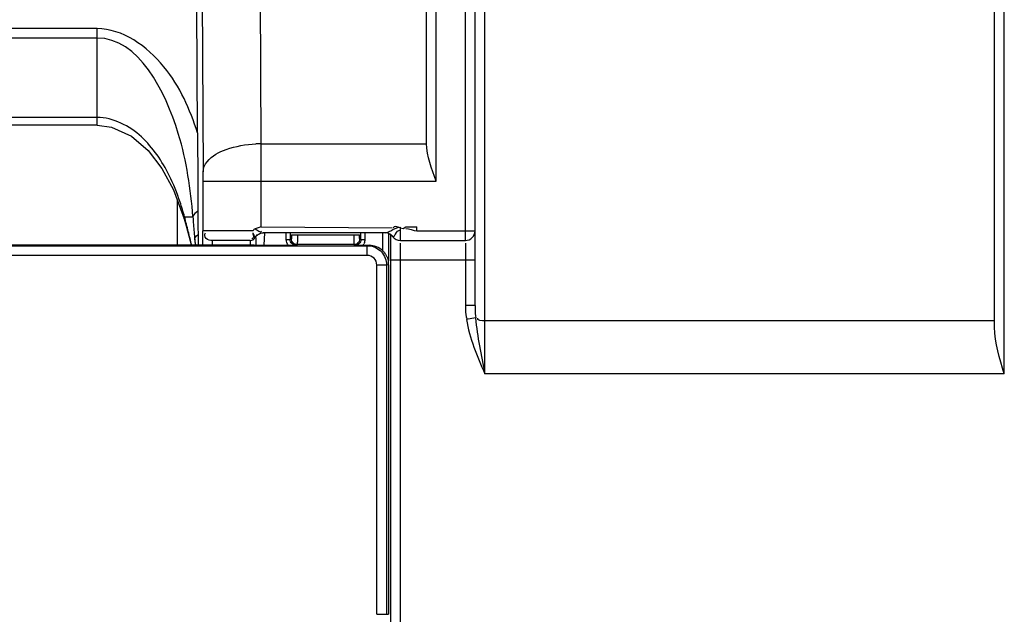
# Model space of a CAD drawing. Extents: x 306 to 595, y 343 to 499.
# Drawn here: x 337 to 341, y 421 to 423 of the extents above; entities that cross this region are included whole.
import ezdxf

# ---------------------------------------------------------------- set-up
doc = ezdxf.new("R2010")
doc.units = 0
doc.header["$MEASUREMENT"] = 0
doc.layers.get('0').update_dxf_attribs({"lineweight": 0})

msp = doc.modelspace()

# ---------------------------------------------------------------- linework, layer by layer
at = {"color": 18, "lineweight": 25, "true_color": 0x000000}
for p, q in [((340.7324, 422.0043), (340.7324, 423.8)), ((340.7719, 421.8152), (340.7719, 423.7657)), ((338.4224, 422.7514), (338.4224, 423.4736)), ((338.4618, 422.5988), (338.4618, 423.4736)), ((337.5086, 423.4372), (337.5132, 422.6366)), ((337.7497, 422.7503), (337.7458, 423.4326)), ((338.6589, 421.8152), (338.6589, 423.3496)), ((337.4908, 422.7944), (337.4879, 423.3053)), ((338.5801, 422.3571), (338.5801, 423.319)), ((338.6195, 422.093), (338.6195, 423.319)), ((337.0821, 423.2182), (334.8745, 423.2182)), ((337.0821, 422.8255), (337.0821, 423.2182)), ((337.0821, 423.18), (334.8745, 423.18)), ((337.0821, 422.857), (334.8745, 422.857)), ((337.0821, 422.8255), (334.8745, 422.8255)), ((337.7497, 422.7503), (338.4224, 422.7503)), ((337.4917, 422.6177), (337.4924, 422.4757)), ((337.5133, 422.3965), (337.5133, 422.5988)), ((337.5133, 422.5988), (338.4618, 422.5988)), ((337.7498, 422.4123), (337.7498, 422.5988)), ((337.4096, 422.336), (337.4096, 422.5185)), ((337.4361, 422.4446), (337.438, 422.4533)), ((337.438, 422.4533), (337.4719, 422.4533)), ((337.4924, 422.4757), (337.4927, 422.4117)), ((337.4927, 422.4117), (337.4928, 422.3816)), ((337.7373, 422.4084), (337.7251, 422.4046)), ((337.7498, 422.4123), (337.7373, 422.4084)), ((337.7498, 422.4123), (338.2826, 422.4089)), ((338.3148, 422.4089), (338.3273, 422.4054)), ((338.3273, 422.4054), (338.3386, 422.4123)), ((338.3386, 422.4123), (338.383, 422.4123)), ((338.383, 422.3965), (338.383, 422.4123)), ((337.5124, 422.336), (337.5124, 422.3965)), ((337.7168, 422.3965), (337.5133, 422.3965)), ((337.7248, 422.3694), (337.7254, 422.3689)), ((337.7286, 422.3689), (337.7286, 422.336)), ((337.7458, 422.3866), (337.758, 422.3886)), ((338.2549, 422.3886), (337.758, 422.3886)), ((337.7624, 422.3374), (337.7642, 422.3884)), ((337.8519, 422.3611), (337.8519, 422.3886)), ((337.8677, 422.3886), (337.8677, 422.3611)), ((337.8732, 422.3795), (338.15, 422.3795)), ((338.1555, 422.3611), (338.1555, 422.3886)), ((338.1713, 422.3886), (338.1713, 422.3611)), ((338.2438, 422.3152), (338.2438, 422.3886)), ((338.2674, 422.386), (338.2674, 422.2749)), ((338.2769, 422.3812), (338.2715, 422.3846)), ((338.2765, 420.4851), (338.2765, 422.3809)), ((338.2818, 422.3768), (338.2831, 422.3747)), ((338.2827, 422.3751), (338.2839, 422.3736)), ((338.2844, 422.3729), (338.2827, 422.3751)), ((338.2838, 422.3737), (338.2844, 422.3729)), ((338.2844, 422.3729), (338.2854, 422.3729)), ((338.316, 422.3571), (338.316, 422.4054)), ((338.383, 422.3965), (338.6195, 422.3965)), ((333.5615, 422.336), (338.1806, 422.336)), ((337.7215, 422.3374), (334.2335, 422.3374)), ((337.4796, 422.3594), (337.4801, 422.3534)), ((337.481, 422.3472), (337.482, 422.3397)), ((337.5518, 422.336), (337.5518, 422.3571)), ((337.7049, 422.3571), (337.5523, 422.3571)), ((337.7049, 422.3571), (337.7049, 422.336)), ((337.7113, 422.3631), (337.7118, 422.3631)), ((337.7215, 422.3374), (337.723, 422.3377)), ((337.7624, 422.3374), (337.8599, 422.3374)), ((337.8519, 422.3611), (337.8677, 422.3611)), ((337.873, 422.3638), (337.8677, 422.3611)), ((337.8914, 422.3375), (337.8966, 422.3401)), ((338.1266, 422.3401), (337.8966, 422.3401)), ((338.1266, 422.3401), (338.1318, 422.3375)), ((338.1555, 422.3611), (338.1503, 422.3638)), ((338.1555, 422.3611), (338.1713, 422.3611)), ((338.1633, 422.3374), (338.1665, 422.3421)), ((338.1633, 422.3374), (338.1889, 422.3374)), ((338.1889, 422.3374), (338.1806, 422.336)), ((338.1806, 422.2966), (338.1806, 422.336)), ((338.1806, 422.336), (338.1865, 422.3358)), ((338.316, 422.3571), (338.5801, 422.3571)), ((338.316, 420.2285), (338.316, 422.3465)), ((338.5801, 422.3465), (338.5801, 422.093)), ((338.1806, 422.2966), (333.5615, 422.2966)), ((338.2201, 420.8377), (338.2201, 422.2572)), ((338.2595, 422.2572), (338.2201, 422.2572)), ((338.2678, 422.2585), (338.2595, 422.2572)), ((338.2595, 422.2572), (338.2595, 420.8377)), ((338.2678, 422.2585), (338.2678, 420.8377)), ((338.2765, 422.2783), (338.6195, 422.2783)), ((338.6195, 422.093), (338.5801, 422.093)), ((338.6195, 422.093), (338.6196, 422.0799)), ((338.6217, 422.042), (338.5844, 422.0362)), ((340.7324, 422.03), (338.6589, 422.03)), ((340.7719, 421.8152), (338.6589, 421.8152)), ((338.2201, 420.8377), (338.2678, 420.8377))]:
    msp.add_line(p, q, dxfattribs=at)
for points in [[(337.0821, 422.8255), (337.1409, 422.8177), (337.2221, 422.7805), (337.29, 422.7222), (337.3462, 422.6491), (337.3931, 422.5624), (337.4314, 422.4606), (337.4361, 422.4446)], [(337.4361, 422.4446), (337.4441, 422.4162), (337.4658, 422.336)], [(338.2951, 422.4056), (338.3061, 422.4095), (338.3174, 422.4118)], [(337.4796, 422.3594), (337.4805, 422.3651), (337.4831, 422.3707)], [(337.4831, 422.3707), (337.4872, 422.3763), (337.4928, 422.3816)], [(337.7253, 422.4046), (337.7199, 422.4014), (337.7168, 422.3965)], [(337.7248, 422.3694), (337.7287, 422.3748), (337.7336, 422.3795)], [(337.7258, 422.3696), (337.7255, 422.369), (337.7261, 422.37)], [(337.7336, 422.3795), (337.7395, 422.3834), (337.7459, 422.3864)], [(337.7462, 422.386), (337.7529, 422.388), (337.7596, 422.3886)], [(337.8732, 422.3795), (337.8732, 422.3684), (337.8731, 422.365), (337.873, 422.3638)], [(338.1503, 422.3638), (338.1502, 422.365), (338.1501, 422.3684), (338.15, 422.3795)], [(338.2648, 422.3866), (338.2589, 422.3881), (338.2529, 422.3886)], [(338.2686, 422.3858), (338.2618, 422.3879), (338.2549, 422.3886)], [(338.2826, 422.375), (338.2746, 422.3819), (338.2648, 422.3866)], [(338.2765, 422.3967), (338.2857, 422.4013), (338.2951, 422.4056)], [(338.2854, 422.3729), (338.2815, 422.3773), (338.2769, 422.3812)], [(338.3386, 422.4054), (338.3495, 422.4041), (338.3602, 422.4012)], [(338.3602, 422.4012), (338.3715, 422.398), (338.383, 422.3965)], [(337.7229, 422.3377), (337.7242, 422.3376), (337.728, 422.3375)], [(338.5819, 422.0563), (338.5839, 422.0467), (338.587, 422.0372)], [(338.6195, 422.0799), (338.6198, 422.07), (338.6204, 422.0601)], [(338.6204, 422.0601), (338.6214, 422.0512), (338.623, 422.0423)]]:
    msp.add_lwpolyline(points, dxfattribs=at)
for points, knots in [([(337.4908, 422.7944), (337.46, 422.89), (337.4206, 422.9823), (337.3541, 423.063), (337.285, 423.1469), (337.1865, 423.2182), (337.0821, 423.2182)], [0, 0, 0, 0, 1, 1, 1, 2, 2, 2, 2]), ([(337.452, 422.6217), (337.4422, 422.679), (337.4307, 422.7328), (337.4126, 422.7917), (337.3599, 422.9638), (337.2521, 423.18), (337.0821, 423.18)], [0, 0, 0, 0, 1, 1, 1, 2, 2, 2, 2]), ([(337.5132, 422.6366), (337.5134, 422.6513), (337.5205, 422.6655), (337.5298, 422.6774), (337.5492, 422.7023), (337.5782, 422.7166), (337.6078, 422.7269), (337.6471, 422.7407), (337.6874, 422.7477), (337.7282, 422.7497)], [0, 0, 0, 0, 1, 1, 1, 2, 2, 2, 3, 3, 3, 3]), ([(337.5527, 422.3571), (337.5433, 422.3571), (337.532, 422.3576), (337.5257, 422.365), (337.5203, 422.3712), (337.5186, 422.3823), (337.5234, 422.3885)], [0, 0, 0, 0, 1, 1, 1, 2, 2, 2, 2]), ([(337.7154, 422.3887), (337.7153, 422.383), (337.719, 422.3783), (337.7183, 422.3719), (337.7179, 422.3678), (337.7157, 422.3631), (337.7121, 422.3631)], [0, 0, 0, 0, 1, 1, 1, 2, 2, 2, 2]), ([(337.7154, 422.3887), (337.7177, 422.3845), (337.7199, 422.3806), (337.7215, 422.3759), (337.7223, 422.3735), (337.7229, 422.3709), (337.7248, 422.3694)], [0, 0, 0, 0, 1, 1, 1, 2, 2, 2, 2]), ([(337.7254, 422.3689), (337.7277, 422.3728), (337.7307, 422.3762), (337.7342, 422.379), (337.7378, 422.382), (337.7419, 422.3843), (337.7462, 422.386)], [0, 0, 0, 0, 1, 1, 1, 2, 2, 2, 2]), ([(337.8969, 422.3795), (337.8969, 422.3745), (337.8968, 422.3696), (337.8969, 422.3645), (337.8969, 422.3602), (337.8971, 422.3559), (337.8968, 422.3518), (337.8966, 422.349), (337.8961, 422.3463), (337.8967, 422.3432), (337.8969, 422.3421), (337.8973, 422.3409), (337.8966, 422.3401)], [0, 0, 0, 0, 1, 1, 1, 2, 2, 2, 3, 3, 3, 4, 4, 4, 4]), ([(338.1263, 422.3795), (338.1263, 422.3745), (338.1264, 422.3696), (338.1264, 422.3645), (338.1263, 422.3602), (338.1261, 422.3559), (338.1264, 422.3518), (338.1266, 422.349), (338.1271, 422.3463), (338.1265, 422.3432), (338.1263, 422.3421), (338.126, 422.3409), (338.1266, 422.3401)], [0, 0, 0, 0, 1, 1, 1, 2, 2, 2, 3, 3, 3, 4, 4, 4, 4]), ([(338.2549, 422.3886), (338.2582, 422.3886), (338.2615, 422.3898), (338.2646, 422.3911), (338.2687, 422.3928), (338.2726, 422.3947), (338.2765, 422.3967)], [0, 0, 0, 0, 1, 1, 1, 2, 2, 2, 2]), ([(338.2854, 422.3729), (338.2904, 422.3729), (338.293, 422.3784), (338.296, 422.3833), (338.3012, 422.392), (338.3074, 422.3986), (338.316, 422.4007)], [0, 0, 0, 0, 1, 1, 1, 2, 2, 2, 2]), ([(337.728, 422.3375), (337.7301, 422.3375), (337.7321, 422.3375), (337.7342, 422.3375), (337.7436, 422.3374), (337.753, 422.3374), (337.7624, 422.3374)], [0, 0, 0, 0, 1, 1, 1, 2, 2, 2, 2]), ([(337.8914, 422.3375), (337.8853, 422.3375), (337.879, 422.34), (337.8746, 422.3444), (337.8702, 422.3488), (337.8677, 422.3551), (337.8677, 422.3611)], [0, 0, 0, 0, 1, 1, 1, 2, 2, 2, 2]), ([(337.8966, 422.3401), (337.8906, 422.3401), (337.8843, 422.3426), (337.8799, 422.347), (337.8755, 422.3514), (337.873, 422.3577), (337.873, 422.3638)], [0, 0, 0, 0, 1, 1, 1, 2, 2, 2, 2]), ([(338.1503, 422.3638), (338.1503, 422.3577), (338.1477, 422.3514), (338.1433, 422.347), (338.1389, 422.3426), (338.1326, 422.3401), (338.1266, 422.3401)], [0, 0, 0, 0, 1, 1, 1, 2, 2, 2, 2]), ([(338.1555, 422.3611), (338.1555, 422.3551), (338.153, 422.3488), (338.1486, 422.3444), (338.1442, 422.34), (338.1379, 422.3375), (338.1318, 422.3375)], [0, 0, 0, 0, 1, 1, 1, 2, 2, 2, 2]), ([(338.1865, 422.3358), (338.2056, 422.3343), (338.2249, 422.3253), (338.2384, 422.3108), (338.2519, 422.2963), (338.2595, 422.2764), (338.2595, 422.2572)], [0, 0, 0, 0, 1, 1, 1, 2, 2, 2, 2]), ([(338.2201, 422.2572), (338.2201, 422.2789), (338.2024, 422.2966), (338.1806, 422.2966), (338.1806, 422.2966), (338.1806, 422.2966), (338.1806, 422.2966)], [0, 0, 0, 0, 1, 1, 1, 2, 2, 2, 2]), ([(338.2438, 422.3152), (338.2471, 422.312), (338.2502, 422.3087), (338.253, 422.3048), (338.2557, 422.301), (338.2581, 422.2967), (338.26, 422.2935), (338.2618, 422.2906), (338.263, 422.2886), (338.265, 422.2821), (338.2661, 422.2781), (338.2676, 422.2724), (338.2674, 422.2749)], [0, 0, 0, 0, 1, 1, 1, 2, 2, 2, 3, 3, 3, 4, 4, 4, 4])]:
    msp.add_open_spline(points, degree=3, knots=knots, dxfattribs=at)
for points in [[(337.2625, 422.7784), (337.2144, 422.823), (337.1477, 422.857), (337.0821, 422.857)], [(337.3757, 422.6213), (337.3469, 422.6791), (337.3099, 422.7346), (337.2625, 422.7784)], [(337.4908, 422.7944), (337.4912, 422.7355), (337.4915, 422.6766), (337.4917, 422.6177)], [(337.7497, 422.7503), (337.7425, 422.7502), (337.7353, 422.75), (337.7282, 422.7497)], [(337.7498, 422.5988), (337.7498, 422.6493), (337.7498, 422.6998), (337.7497, 422.7503)], [(338.4618, 422.5988), (338.4443, 422.6484), (338.4224, 422.699), (338.4224, 422.7516)], [(337.4202, 422.5128), (337.4078, 422.5499), (337.3931, 422.5863), (337.3757, 422.6213)], [(337.4719, 422.4533), (337.4681, 422.5097), (337.4614, 422.5659), (337.452, 422.6217)], [(337.5133, 422.5988), (337.5133, 422.6114), (337.5132, 422.624), (337.5132, 422.6366)], [(337.438, 422.4533), (337.4327, 422.4733), (337.4267, 422.4932), (337.4202, 422.5128)], [(337.4533, 422.3931), (337.4482, 422.4132), (337.4431, 422.4332), (337.438, 422.4533)], [(337.4924, 422.4757), (337.4837, 422.4706), (337.4745, 422.463), (337.4719, 422.4533)], [(337.4719, 422.4533), (337.4733, 422.4324), (337.4749, 422.4115), (337.4767, 422.3907)], [(338.3148, 422.4089), (338.3059, 422.4114), (338.2872, 422.418), (338.2871, 422.4088)], [(337.4672, 422.3376), (337.4626, 422.3561), (337.4579, 422.3746), (337.4533, 422.3931)], [(337.4767, 422.3907), (337.4776, 422.3803), (337.4786, 422.3699), (337.4796, 422.3594)], [(337.4928, 422.3816), (337.4929, 422.3664), (337.4929, 422.3513), (337.493, 422.3361)], [(337.7049, 422.3571), (337.7134, 422.3571), (337.7212, 422.3616), (337.7254, 422.3689)], [(337.7251, 422.4046), (337.7334, 422.4009), (337.7499, 422.3856), (337.7506, 422.3947)], [(338.2844, 422.3729), (338.2919, 422.3629), (338.3035, 422.3571), (338.316, 422.3571)], [(338.5801, 422.3571), (338.6018, 422.3571), (338.6195, 422.3748), (338.6195, 422.3965)], [(337.4796, 422.3594), (337.48, 422.3554), (337.4805, 422.3513), (337.481, 422.3472)], [(337.4803, 422.3504), (337.4807, 422.3456), (337.4811, 422.3408), (337.4815, 422.336)], [(337.8599, 422.3374), (337.8549, 422.344), (337.8519, 422.3528), (337.8519, 422.3611)], [(337.8599, 422.3374), (337.8704, 422.3374), (337.8809, 422.3374), (337.8914, 422.3375)], [(338.1318, 422.3375), (338.1423, 422.3374), (338.1528, 422.3374), (338.1633, 422.3374)], [(338.1713, 422.3611), (338.1713, 422.3555), (338.17, 422.3498), (338.1677, 422.3447)], [(338.2438, 422.3152), (338.2296, 422.3289), (338.2086, 422.3374), (338.1889, 422.3374)], [(338.2678, 422.2585), (338.2678, 422.264), (338.2677, 422.2695), (338.2674, 422.2749)], [(338.5801, 422.093), (338.5801, 422.0808), (338.58, 422.0684), (338.5819, 422.0563)], [(338.5844, 422.0362), (338.5965, 421.9594), (338.6284, 421.8867), (338.6589, 421.8152)], [(338.6217, 422.042), (338.6282, 421.9657), (338.6442, 421.8904), (338.6589, 421.8152)], [(338.6589, 422.03), (338.6488, 422.03), (338.6244, 422.0325), (338.6304, 422.0407)], [(340.7719, 421.8152), (340.754, 421.8771), (340.7324, 421.9399), (340.7324, 422.0043)]]:
    msp.add_open_spline(points, degree=3, dxfattribs=at)

doc.saveas('drawing.dxf')
